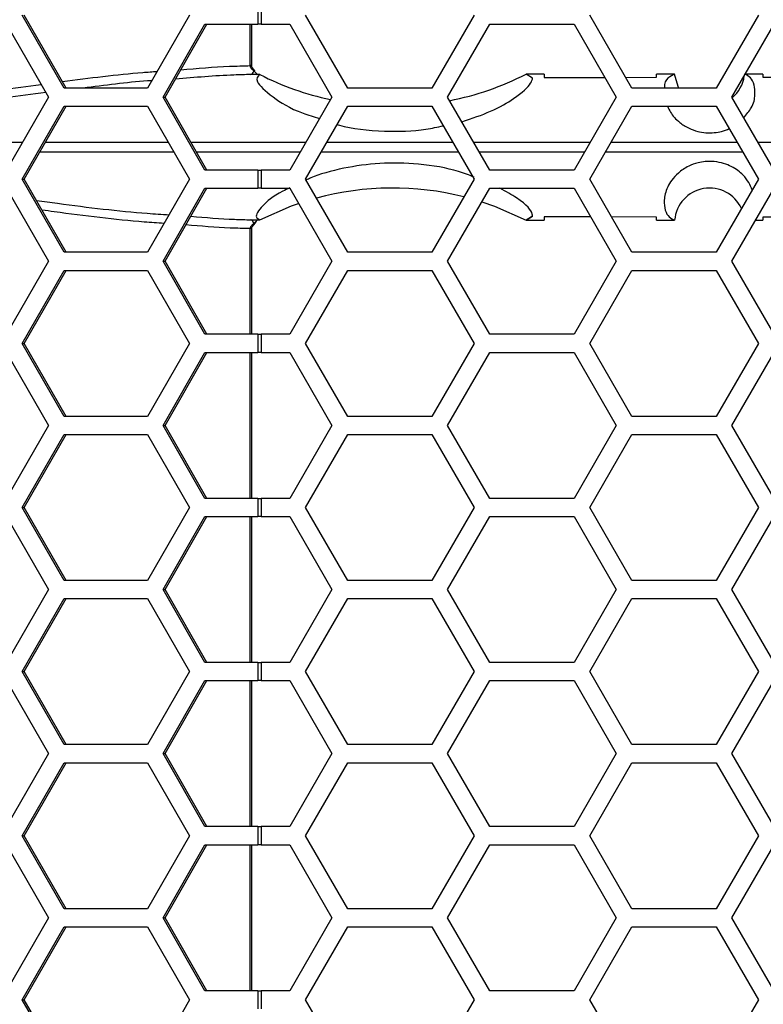
# Model space of a CAD drawing. Units: inches. Extents: x 0.3 to 33.8, y 0.2 to 21.7.
# Drawn here: x 8.8 to 9, y 4.2 to 4.6 of the extents above; entities that cross this region are included whole.
import ezdxf

# ---------------------------------------------------------------- set-up
doc = ezdxf.new("R2010")
doc.units = ezdxf.units.IN
doc.header["$MEASUREMENT"] = 0

msp = doc.modelspace()

# ---------------------------------------------------------------- linework, layer by layer
at = {"color": 7, "linetype": 'Continuous', "lineweight": 25}
for p, q in [((8.866422495528392, 4.571961454573965), (8.866422495528392, 4.565761454573967)), ((8.867492810304595, 4.571961454573965), (8.867492810304595, 4.565761454573967)), ((8.780333879076508, 4.565761454573967), (8.79464415301653, 4.540761454573965)), ((8.800025816968525, 4.543861454573966), (8.785715543028502, 4.568861454573965)), ((8.800704553168067, 4.543861454573966), (8.786394279228046, 4.568861454573965)), ((8.842956638788587, 4.568861454573965), (8.828646364848566, 4.543861454573966)), ((8.833969786754254, 4.540761454573967), (8.848280060694274, 4.565761454573967)), ((8.834648522953797, 4.540761454573967), (8.848958796893818, 4.565761454573967)), ((8.848280060694274, 4.565761454573967), (8.866422495528392, 4.565761454573967)), ((8.863825665171085, 4.551572193699228), (8.863825665171086, 4.565761454573967)), ((8.864302498393952, 4.551572193699229), (8.864302498393952, 4.565761454573967)), ((8.867492810304595, 4.565761454573967), (8.866422495528392, 4.565761454573967)), ((8.867492810304595, 4.565761454573967), (8.87732830028911, 4.565761454573967)), ((8.87732830028911, 4.565761454573967), (8.891762057018852, 4.540761454573965)), ((8.897190159136944, 4.543861454573966), (8.882756402407203, 4.568861454573965)), ((8.940491429326165, 4.568861454573965), (8.926057672596425, 4.543861454573966)), ((8.931427030099888, 4.540761454573967), (8.945860786829629, 4.565761454573965)), ((8.945860786829629, 4.565761454573965), (8.97472830028911, 4.565761454573967)), ((8.97472830028911, 4.565761454573967), (8.989162057018852, 4.540761454573965)), ((8.994590159136944, 4.543861454573965), (8.980156402407204, 4.568861454573965)), ((9.037891429326166, 4.568861454573965), (9.023457672596425, 4.543861454573965)), ((9.028827030099889, 4.540761454573966), (9.043260786829629, 4.565761454573965)), ((8.864302496215892, 4.551572193699229), (8.863825665171085, 4.551572193699228)), ((8.864392446016824, 4.550403195238971), (8.864687757407562, 4.550646779471567)), ((8.86503648503395, 4.549786570710433), (8.864392446016824, 4.550403195238971)), ((8.864007095793573, 4.548506790253775), (8.863979570718074, 4.54854024783987)), ((8.86709874324268, 4.548516387025354), (8.864007095793573, 4.548506790253775)), ((8.964463393590806, 4.548652965478889), (8.958291950489247, 4.548650513498465)), ((8.958334895067015, 4.548648289543327), (8.958291950489247, 4.548650513498465)), ((8.960548287581956, 4.547303251936702), (8.958334895067015, 4.548648289543327)), ((8.960548287581956, 4.547303251936702), (8.958334895067015, 4.548648289543327)), ((8.964463393590806, 4.548652965478889), (8.964463393590806, 4.54747048905416)), ((8.964463393590806, 4.54747048905416), (8.985248756594377, 4.547539489734437)), ((8.992452837090308, 4.547563404950876), (9.002963393590806, 4.547598296597872)), ((9.009196897044294, 4.548660809048021), (9.002963393590806, 4.548660416680677)), ((9.002963393590806, 4.547598296597872), (9.002963393590806, 4.548660416680677)), ((9.039463393590806, 4.548661439991795), (9.033113393590806, 4.548661408744286)), ((9.039463393590806, 4.548661439991795), (9.039463393590806, 4.547656312506303)), ((9.039463393590806, 4.547656312506303), (9.058613393590806, 4.547663988702153)), ((8.828646364848566, 4.543861454573966), (8.800025816968525, 4.543861454573966)), ((8.926057672596425, 4.543861454573966), (8.897190159136944, 4.543861454573966)), ((9.023457672596425, 4.543861454573965), (8.994590159136944, 4.543861454573965)), ((8.79464415301653, 4.540761454573965), (8.780333879076508, 4.515761454573967)), ((8.848280060694275, 4.515761454573965), (8.833969786754254, 4.540761454573967)), ((8.833969786754254, 4.540761454573967), (8.834648522953797, 4.540761454573967)), ((8.848958796893818, 4.515761454573965), (8.834648522953797, 4.540761454573967)), ((8.891762057018852, 4.540761454573965), (8.877328300289111, 4.515761454573965)), ((8.945860786829629, 4.515761454573965), (8.931427030099888, 4.540761454573967)), ((8.989162057018852, 4.540761454573965), (8.974728300289112, 4.515761454573965)), ((9.043260786829629, 4.515761454573965), (9.028827030099889, 4.540761454573966)), ((8.785715543028502, 4.512661454573965), (8.800025816968525, 4.537661454573966)), ((8.786394279228046, 4.512661454573965), (8.800704553168067, 4.537661454573966)), ((8.800025816968525, 4.537661454573966), (8.828646364848566, 4.537661454573966)), ((8.828646364848566, 4.537661454573966), (8.842956638788587, 4.512661454573965)), ((8.882756402407203, 4.512661454573965), (8.897190159136944, 4.537661454573966)), ((8.897190159136944, 4.537661454573966), (8.926057672596425, 4.537661454573966)), ((8.926057672596425, 4.537661454573966), (8.940491429326167, 4.512661454573965)), ((8.980156402407204, 4.512661454573964), (8.994590159136944, 4.537661454573966)), ((8.994590159136944, 4.537661454573966), (9.023457672596425, 4.537661454573966)), ((9.023457672596425, 4.537661454573966), (9.037891429326166, 4.512661454573965)), ((8.746883657225126, 4.525384628445358), (8.785842765854289, 4.525385461075992)), ((8.843449370011394, 4.525386404636971), (8.882885569400377, 4.525386927026012)), ((8.940303211458607, 4.525387457483468), (8.980286036824884, 4.525387736629008)), ((9.037702930330266, 4.525387944412041), (9.058613393590807, 4.525387984933857)), ((8.88089318084525, 4.521936008820113), (8.845424145529787, 4.521936478509297)), ((8.978292705990725, 4.52193518634795), (8.942296236117915, 4.521935437512808)), ((8.866422495528392, 4.515761454573965), (8.848280060694275, 4.515761454573965)), ((8.866422495528392, 4.515761454573965), (8.866422495528392, 4.509561454573967)), ((8.866422495528392, 4.515761454573965), (8.867492810304595, 4.515761454573965)), ((8.867492810304595, 4.515761454573965), (8.867492810304595, 4.509561454573967)), ((8.877328300289111, 4.515761454573965), (8.867492810304595, 4.515761454573965)), ((8.974728300289112, 4.515761454573965), (8.945860786829629, 4.515761454573965)), ((8.800025816968525, 4.487661454573966), (8.785715543028502, 4.512661454573965)), ((8.785715543028502, 4.512661454573965), (8.786394279228046, 4.512661454573965)), ((8.800704553168067, 4.487661454573966), (8.786394279228046, 4.512661454573965)), ((8.842956638788587, 4.512661454573965), (8.828646364848566, 4.487661454573966)), ((8.897190159136944, 4.487661454573966), (8.882756402407203, 4.512661454573965)), ((8.940491429326167, 4.512661454573965), (8.926057672596427, 4.487661454573966)), ((8.994590159136944, 4.487661454573965), (8.980156402407204, 4.512661454573964)), ((9.037891429326166, 4.512661454573965), (9.023457672596425, 4.487661454573966)), ((8.780333879076508, 4.509561454573967), (8.79464415301653, 4.484561454573966)), ((8.833969786754254, 4.484561454573965), (8.848280060694275, 4.509561454573967)), ((8.834648522953797, 4.484561454573965), (8.848958796893818, 4.509561454573967)), ((8.848280060694275, 4.509561454573967), (8.866422495528392, 4.509561454573967)), ((8.867492810304595, 4.509561454573967), (8.866422495528392, 4.509561454573967)), ((8.867492810304595, 4.509561454573967), (8.87732830028911, 4.509561454573967)), ((8.87732830028911, 4.509561454573967), (8.89176205701885, 4.484561454573965)), ((8.93142703009989, 4.484561454573965), (8.94586078682963, 4.509561454573967)), ((8.94586078682963, 4.509561454573967), (8.97472830028911, 4.509561454573967)), ((8.97472830028911, 4.509561454573967), (8.989162057018852, 4.484561454573965)), ((9.028827030099889, 4.484561454573965), (9.043260786829629, 4.509561454573965)), ((8.863979570718074, 4.498782661308071), (8.864007095793573, 4.498816118894164)), ((8.864007095793573, 4.498816118894164), (8.867099416519483, 4.498806520082677)), ((8.958291277523825, 4.498672395942797), (8.958335576390345, 4.498674693762763)), ((8.958291277523825, 4.498672395942797), (8.964463393590806, 4.498669943669049)), ((8.958335576390345, 4.498674693762763), (8.960547611567867, 4.5000189064709)), ((8.960547611567867, 4.5000189064709), (8.958335576390345, 4.498674693762763)), ((8.980364289873604, 4.499799634262695), (8.964463393590806, 4.49985242009378)), ((8.964463393590806, 4.49985242009378), (8.964463393590806, 4.498669943669049)), ((9.002963393590806, 4.499724612550067), (8.987596038311654, 4.49977562719764)), ((9.002963393590806, 4.498662492467263), (9.002963393590806, 4.499724612550067)), ((9.002963393590806, 4.498662492467263), (9.009196905283371, 4.498662100099488)), ((9.036967679294841, 4.498661472586219), (9.039463393590806, 4.498661454573969)), ((9.058613393590806, 4.499658920445786), (9.039463393590806, 4.499666596641635)), ((9.039463393590806, 4.499666596641635), (9.039463393590806, 4.498661454573969)), ((8.863825665171102, 4.459561454573966), (8.863825665171104, 4.49575071544871)), ((8.86430249814665, 4.49575071544871), (8.863825665171104, 4.49575071544871)), ((8.864302498393952, 4.459561454573966), (8.864302498393952, 4.49575071544871)), ((8.864392446016822, 4.496919713908964), (8.86503648503395, 4.497536338437505)), ((8.864687761346028, 4.496676126427791), (8.864392446016822, 4.496919713908964)), ((8.865363028650881, 4.497463542075566), (8.865368638543263, 4.497468695964641)), ((8.828646364848566, 4.487661454573966), (8.800025816968525, 4.487661454573966)), ((8.926057672596427, 4.487661454573966), (8.897190159136944, 4.487661454573966)), ((9.023457672596425, 4.487661454573966), (8.994590159136944, 4.487661454573965)), ((8.79464415301653, 4.484561454573966), (8.780333879076508, 4.459561454573966)), ((8.785715543028502, 4.456461454573966), (8.800025816968525, 4.481461454573965)), ((8.786394279228046, 4.456461454573966), (8.800704553168067, 4.481461454573965)), ((8.800025816968525, 4.481461454573965), (8.828646364848566, 4.481461454573965)), ((8.828646364848566, 4.481461454573965), (8.842956638788587, 4.456461454573966)), ((8.848280060694275, 4.459561454573966), (8.833969786754254, 4.484561454573965)), ((8.833969786754254, 4.484561454573965), (8.834648522953797, 4.484561454573965)), ((8.848958796893818, 4.459561454573966), (8.834648522953797, 4.484561454573965)), ((8.89176205701885, 4.484561454573965), (8.877328300289111, 4.459561454573966)), ((8.882756402407203, 4.456461454573966), (8.897190159136944, 4.481461454573965)), ((8.897190159136944, 4.481461454573965), (8.926057672596425, 4.481461454573965)), ((8.926057672596425, 4.481461454573965), (8.940491429326165, 4.456461454573966)), ((8.94586078682963, 4.459561454573966), (8.93142703009989, 4.484561454573965)), ((8.989162057018852, 4.484561454573965), (8.974728300289112, 4.459561454573966)), ((8.980156402407204, 4.456461454573966), (8.994590159136944, 4.481461454573965)), ((8.994590159136944, 4.481461454573965), (9.023457672596425, 4.481461454573965)), ((9.023457672596425, 4.481461454573965), (9.037891429326166, 4.456461454573966)), ((9.043260786829629, 4.459561454573966), (9.028827030099889, 4.484561454573965)), ((8.866422495528392, 4.459561454573966), (8.848280060694275, 4.459561454573966)), ((8.866422495528392, 4.459561454573966), (8.866422495528392, 4.453361454573966)), ((8.866422495528392, 4.459561454573966), (8.867492810304595, 4.459561454573966)), ((8.867492810304595, 4.459561454573966), (8.867492810304595, 4.453361454573966)), ((8.877328300289111, 4.459561454573966), (8.867492810304595, 4.459561454573966)), ((8.974728300289112, 4.459561454573966), (8.94586078682963, 4.459561454573966)), ((8.800025816968525, 4.431461454573965), (8.785715543028502, 4.456461454573966)), ((8.785715543028502, 4.456461454573966), (8.786394279228046, 4.456461454573966)), ((8.800704553168067, 4.431461454573965), (8.786394279228046, 4.456461454573966)), ((8.842956638788587, 4.456461454573966), (8.828646364848566, 4.431461454573965)), ((8.897190159136944, 4.431461454573965), (8.882756402407203, 4.456461454573966)), ((8.940491429326165, 4.456461454573966), (8.926057672596425, 4.431461454573966)), ((8.994590159136944, 4.431461454573965), (8.980156402407204, 4.456461454573966)), ((9.037891429326166, 4.456461454573966), (9.023457672596425, 4.431461454573965)), ((8.780333879076508, 4.453361454573966), (8.79464415301653, 4.428361454573966)), ((8.833969786754254, 4.428361454573966), (8.848280060694274, 4.453361454573965)), ((8.834648522953797, 4.428361454573966), (8.848958796893818, 4.453361454573966)), ((8.848280060694274, 4.453361454573965), (8.866422495528392, 4.453361454573966)), ((8.863825665171099, 4.403361454573966), (8.863825665171102, 4.453361454573966)), ((8.864302498393952, 4.403361454573966), (8.864302498393952, 4.453361454573966)), ((8.867492810304595, 4.453361454573966), (8.866422495528392, 4.453361454573966)), ((8.867492810304595, 4.453361454573966), (8.87732830028911, 4.453361454573966)), ((8.87732830028911, 4.453361454573966), (8.891762057018852, 4.428361454573965)), ((8.931427030099888, 4.428361454573966), (8.945860786829629, 4.453361454573966)), ((8.945860786829629, 4.453361454573966), (8.97472830028911, 4.453361454573966)), ((8.97472830028911, 4.453361454573966), (8.989162057018852, 4.428361454573965)), ((9.028827030099889, 4.428361454573966), (9.043260786829629, 4.453361454573965)), ((8.828646364848566, 4.431461454573965), (8.800025816968525, 4.431461454573965)), ((8.926057672596425, 4.431461454573966), (8.897190159136944, 4.431461454573965)), ((9.023457672596425, 4.431461454573965), (8.994590159136944, 4.431461454573965)), ((8.79464415301653, 4.428361454573966), (8.780333879076508, 4.403361454573966)), ((8.848280060694275, 4.403361454573966), (8.833969786754254, 4.428361454573966)), ((8.833969786754254, 4.428361454573966), (8.834648522953797, 4.428361454573966)), ((8.848958796893818, 4.403361454573966), (8.834648522953797, 4.428361454573966)), ((8.891762057018852, 4.428361454573965), (8.877328300289111, 4.403361454573966)), ((8.945860786829629, 4.403361454573966), (8.931427030099888, 4.428361454573966)), ((8.989162057018852, 4.428361454573965), (8.974728300289112, 4.403361454573966)), ((9.043260786829629, 4.403361454573966), (9.028827030099889, 4.428361454573966)), ((8.785715543028502, 4.400261454573966), (8.800025816968525, 4.425261454573965)), ((8.786394279228046, 4.400261454573966), (8.800704553168067, 4.425261454573965)), ((8.800025816968525, 4.425261454573965), (8.828646364848566, 4.425261454573965)), ((8.828646364848566, 4.425261454573965), (8.842956638788587, 4.400261454573966)), ((8.882756402407203, 4.400261454573966), (8.897190159136944, 4.425261454573965)), ((8.897190159136944, 4.425261454573965), (8.926057672596425, 4.425261454573965)), ((8.926057672596425, 4.425261454573965), (8.940491429326167, 4.400261454573966)), ((8.980156402407204, 4.400261454573965), (8.994590159136944, 4.425261454573965)), ((8.994590159136944, 4.425261454573965), (9.023457672596425, 4.425261454573965)), ((9.023457672596425, 4.425261454573965), (9.037891429326166, 4.400261454573966)), ((8.866422495528392, 4.403361454573966), (8.848280060694275, 4.403361454573966)), ((8.866422495528392, 4.403361454573966), (8.866422495528392, 4.397161454573967)), ((8.866422495528392, 4.403361454573966), (8.867492810304595, 4.403361454573966)), ((8.867492810304595, 4.403361454573966), (8.867492810304595, 4.397161454573967)), ((8.877328300289111, 4.403361454573966), (8.867492810304595, 4.403361454573966)), ((8.974728300289112, 4.403361454573966), (8.945860786829629, 4.403361454573966)), ((8.780333879076508, 4.397161454573967), (8.79464415301653, 4.372161454573966)), ((8.800025816968525, 4.375261454573965), (8.785715543028502, 4.400261454573966)), ((8.785715543028502, 4.400261454573966), (8.786394279228046, 4.400261454573966)), ((8.800704553168067, 4.375261454573965), (8.786394279228046, 4.400261454573966)), ((8.842956638788587, 4.400261454573966), (8.828646364848566, 4.375261454573965)), ((8.833969786754254, 4.372161454573966), (8.848280060694275, 4.397161454573967)), ((8.834648522953797, 4.372161454573966), (8.848958796893818, 4.397161454573967)), ((8.848280060694275, 4.397161454573967), (8.866422495528392, 4.397161454573967)), ((8.863825665171095, 4.347161454573966), (8.863825665171099, 4.397161454573967)), ((8.864302498393952, 4.347161454573966), (8.864302498393952, 4.397161454573967)), ((8.867492810304595, 4.397161454573967), (8.866422495528392, 4.397161454573967)), ((8.867492810304595, 4.397161454573967), (8.87732830028911, 4.397161454573967)), ((8.87732830028911, 4.397161454573967), (8.89176205701885, 4.372161454573966)), ((8.897190159136944, 4.375261454573965), (8.882756402407203, 4.400261454573966)), ((8.940491429326167, 4.400261454573966), (8.926057672596425, 4.375261454573964)), ((8.93142703009989, 4.372161454573966), (8.94586078682963, 4.397161454573967)), ((8.94586078682963, 4.397161454573967), (8.97472830028911, 4.397161454573967)), ((8.97472830028911, 4.397161454573967), (8.989162057018852, 4.372161454573966)), ((8.994590159136944, 4.375261454573964), (8.980156402407204, 4.400261454573965)), ((9.037891429326166, 4.400261454573966), (9.023457672596425, 4.375261454573965)), ((9.028827030099889, 4.372161454573966), (9.04326078682963, 4.397161454573967)), ((8.828646364848566, 4.375261454573965), (8.800025816968525, 4.375261454573965)), ((8.926057672596425, 4.375261454573964), (8.897190159136944, 4.375261454573965)), ((9.023457672596425, 4.375261454573965), (8.994590159136944, 4.375261454573964)), ((8.79464415301653, 4.372161454573966), (8.780333879076508, 4.347161454573967)), ((8.848280060694275, 4.347161454573966), (8.833969786754254, 4.372161454573966)), ((8.833969786754254, 4.372161454573966), (8.834648522953797, 4.372161454573966)), ((8.848958796893818, 4.347161454573966), (8.834648522953797, 4.372161454573966)), ((8.89176205701885, 4.372161454573966), (8.877328300289111, 4.347161454573966)), ((8.94586078682963, 4.347161454573966), (8.93142703009989, 4.372161454573966)), ((8.989162057018852, 4.372161454573966), (8.974728300289112, 4.347161454573966)), ((9.043260786829629, 4.347161454573966), (9.028827030099889, 4.372161454573966)), ((8.785715543028502, 4.344061454573965), (8.800025816968525, 4.369061454573966)), ((8.786394279228046, 4.344061454573965), (8.800704553168067, 4.369061454573966)), ((8.800025816968525, 4.369061454573966), (8.828646364848566, 4.369061454573966)), ((8.828646364848566, 4.369061454573966), (8.842956638788587, 4.344061454573965)), ((8.882756402407203, 4.344061454573965), (8.897190159136944, 4.369061454573966)), ((8.897190159136944, 4.369061454573966), (8.926057672596425, 4.369061454573966)), ((8.926057672596425, 4.369061454573966), (8.940491429326165, 4.344061454573965)), ((8.980156402407204, 4.344061454573965), (8.994590159136944, 4.369061454573966)), ((8.994590159136944, 4.369061454573966), (9.023457672596425, 4.369061454573966)), ((9.023457672596425, 4.369061454573966), (9.037891429326166, 4.344061454573965)), ((8.866422495528392, 4.347161454573966), (8.848280060694275, 4.347161454573966)), ((8.866422495528392, 4.347161454573966), (8.866422495528392, 4.340961454573965)), ((8.866422495528392, 4.347161454573966), (8.867492810304595, 4.347161454573966)), ((8.867492810304595, 4.347161454573966), (8.867492810304595, 4.340961454573965)), ((8.877328300289111, 4.347161454573966), (8.867492810304595, 4.347161454573966)), ((8.974728300289112, 4.347161454573966), (8.94586078682963, 4.347161454573966)), ((8.800025816968525, 4.319061454573966), (8.785715543028502, 4.344061454573965)), ((8.785715543028502, 4.344061454573965), (8.786394279228046, 4.344061454573965)), ((8.800704553168067, 4.319061454573966), (8.786394279228046, 4.344061454573965)), ((8.842956638788587, 4.344061454573965), (8.828646364848566, 4.319061454573966)), ((8.897190159136944, 4.319061454573966), (8.882756402407203, 4.344061454573965)), ((8.940491429326165, 4.344061454573965), (8.926057672596425, 4.319061454573966)), ((8.994590159136944, 4.319061454573966), (8.980156402407204, 4.344061454573965)), ((9.037891429326166, 4.344061454573965), (9.023457672596425, 4.319061454573966)), ((8.780333879076508, 4.340961454573965), (8.79464415301653, 4.315961454573966)), ((8.833969786754254, 4.315961454573967), (8.848280060694274, 4.340961454573965)), ((8.834648522953797, 4.315961454573967), (8.848958796893818, 4.340961454573965)), ((8.848280060694274, 4.340961454573965), (8.866422495528392, 4.340961454573965)), ((8.863825665171092, 4.290961454573965), (8.863825665171095, 4.340961454573965)), ((8.864302498393952, 4.290961454573965), (8.864302498393952, 4.340961454573965)), ((8.867492810304595, 4.340961454573965), (8.866422495528392, 4.340961454573965)), ((8.867492810304595, 4.340961454573965), (8.87732830028911, 4.340961454573965)), ((8.87732830028911, 4.340961454573965), (8.891762057018852, 4.315961454573964)), ((8.931427030099888, 4.315961454573967), (8.945860786829629, 4.340961454573965)), ((8.945860786829629, 4.340961454573965), (8.97472830028911, 4.340961454573965)), ((8.97472830028911, 4.340961454573965), (8.989162057018852, 4.315961454573964)), ((9.028827030099889, 4.315961454573967), (9.043260786829629, 4.340961454573965)), ((8.828646364848566, 4.319061454573966), (8.800025816968525, 4.319061454573966)), ((8.926057672596425, 4.319061454573966), (8.897190159136944, 4.319061454573966)), ((9.023457672596425, 4.319061454573966), (8.994590159136944, 4.319061454573966)), ((8.79464415301653, 4.315961454573966), (8.780333879076508, 4.290961454573965)), ((8.785715543028502, 4.287861454573965), (8.800025816968525, 4.312861454573966)), ((8.786394279228046, 4.287861454573965), (8.80070455316807, 4.312861454573966)), ((8.800025816968525, 4.312861454573966), (8.828646364848566, 4.312861454573966)), ((8.828646364848566, 4.312861454573966), (8.842956638788587, 4.287861454573965)), ((8.848280060694275, 4.290961454573965), (8.833969786754254, 4.315961454573967)), ((8.833969786754254, 4.315961454573967), (8.834648522953797, 4.315961454573967)), ((8.848958796893818, 4.290961454573965), (8.834648522953797, 4.315961454573967)), ((8.891762057018852, 4.315961454573964), (8.877328300289111, 4.290961454573965)), ((8.882756402407203, 4.287861454573965), (8.897190159136946, 4.312861454573966)), ((8.897190159136946, 4.312861454573966), (8.926057672596425, 4.312861454573966)), ((8.926057672596425, 4.312861454573966), (8.940491429326167, 4.287861454573965)), ((8.945860786829629, 4.290961454573965), (8.931427030099888, 4.315961454573967)), ((8.989162057018852, 4.315961454573964), (8.974728300289112, 4.290961454573965)), ((8.980156402407204, 4.287861454573965), (8.994590159136944, 4.312861454573965)), ((8.994590159136944, 4.312861454573965), (9.023457672596425, 4.312861454573965)), ((9.023457672596425, 4.312861454573965), (9.037891429326166, 4.287861454573965)), ((9.043260786829629, 4.290961454573965), (9.028827030099889, 4.315961454573967)), ((8.866422495528392, 4.290961454573965), (8.848280060694275, 4.290961454573965)), ((8.866422495528392, 4.290961454573965), (8.866422495528392, 4.284761454573967)), ((8.866422495528392, 4.290961454573965), (8.867492810304595, 4.290961454573965)), ((8.867492810304595, 4.290961454573965), (8.867492810304595, 4.284761454573967)), ((8.877328300289111, 4.290961454573965), (8.867492810304595, 4.290961454573965)), ((8.974728300289112, 4.290961454573965), (8.945860786829629, 4.290961454573965)), ((8.800025816968525, 4.262861454573965), (8.785715543028502, 4.287861454573965)), ((8.785715543028502, 4.287861454573965), (8.786394279228046, 4.287861454573965)), ((8.800704553168067, 4.262861454573965), (8.786394279228046, 4.287861454573965)), ((8.842956638788587, 4.287861454573965), (8.828646364848566, 4.262861454573965)), ((8.897190159136944, 4.262861454573965), (8.882756402407203, 4.287861454573965)), ((8.940491429326167, 4.287861454573965), (8.926057672596425, 4.262861454573965)), ((8.994590159136944, 4.262861454573965), (8.980156402407204, 4.287861454573965)), ((9.037891429326166, 4.287861454573965), (9.023457672596425, 4.262861454573965)), ((8.780333879076508, 4.284761454573967), (8.79464415301653, 4.259761454573966)), ((8.833969786754254, 4.259761454573966), (8.848280060694275, 4.284761454573967)), ((8.834648522953797, 4.259761454573966), (8.848958796893818, 4.284761454573967)), ((8.848280060694275, 4.284761454573967), (8.866422495528392, 4.284761454573967)), ((8.86382566517109, 4.234761454573965), (8.863825665171092, 4.284761454573967)), ((8.864302498393952, 4.234761454573965), (8.864302498393952, 4.284761454573967)), ((8.867492810304595, 4.284761454573967), (8.866422495528392, 4.284761454573967)), ((8.867492810304595, 4.284761454573967), (8.87732830028911, 4.284761454573967)), ((8.87732830028911, 4.284761454573967), (8.89176205701885, 4.259761454573966)), ((8.93142703009989, 4.259761454573966), (8.94586078682963, 4.284761454573967)), ((8.94586078682963, 4.284761454573967), (8.97472830028911, 4.284761454573967)), ((8.97472830028911, 4.284761454573967), (8.989162057018852, 4.259761454573966)), ((9.028827030099889, 4.259761454573966), (9.043260786829629, 4.284761454573967)), ((8.828646364848566, 4.262861454573965), (8.800025816968525, 4.262861454573965)), ((8.926057672596425, 4.262861454573965), (8.897190159136944, 4.262861454573965)), ((9.023457672596425, 4.262861454573965), (8.994590159136944, 4.262861454573965)), ((8.79464415301653, 4.259761454573966), (8.780333879076508, 4.234761454573967)), ((8.848280060694275, 4.234761454573965), (8.833969786754254, 4.259761454573966)), ((8.833969786754254, 4.259761454573966), (8.834648522953797, 4.259761454573966)), ((8.848958796893818, 4.234761454573965), (8.834648522953797, 4.259761454573966)), ((8.89176205701885, 4.259761454573966), (8.877328300289111, 4.234761454573965)), ((8.94586078682963, 4.234761454573965), (8.93142703009989, 4.259761454573966)), ((8.989162057018852, 4.259761454573966), (8.974728300289112, 4.234761454573965)), ((9.043260786829629, 4.234761454573965), (9.028827030099889, 4.259761454573966)), ((8.785715543028502, 4.231661454573966), (8.800025816968525, 4.256661454573965)), ((8.786394279228046, 4.231661454573966), (8.800704553168067, 4.256661454573965)), ((8.800025816968525, 4.256661454573965), (8.828646364848566, 4.256661454573965)), ((8.828646364848566, 4.256661454573965), (8.842956638788587, 4.231661454573966)), ((8.882756402407203, 4.231661454573966), (8.897190159136944, 4.256661454573965)), ((8.897190159136944, 4.256661454573965), (8.926057672596425, 4.256661454573965)), ((8.926057672596425, 4.256661454573965), (8.940491429326165, 4.231661454573966)), ((8.980156402407204, 4.231661454573966), (8.994590159136944, 4.256661454573965)), ((8.994590159136944, 4.256661454573965), (9.023457672596425, 4.256661454573965)), ((9.023457672596425, 4.256661454573965), (9.037891429326166, 4.231661454573966)), ((8.866422495528392, 4.234761454573965), (8.848280060694275, 4.234761454573965)), ((8.866422495528392, 4.234761454573965), (8.866422495528392, 4.228561454573967)), ((8.866422495528392, 4.234761454573965), (8.867492810304595, 4.234761454573965)), ((8.867492810304595, 4.234761454573965), (8.867492810304595, 4.228561454573967)), ((8.877328300289111, 4.234761454573965), (8.867492810304595, 4.234761454573965)), ((8.974728300289112, 4.234761454573965), (8.94586078682963, 4.234761454573965)), ((8.800025816968525, 4.206661454573966), (8.785715543028502, 4.231661454573966)), ((8.785715543028502, 4.231661454573966), (8.786394279228046, 4.231661454573966)), ((8.800704553168067, 4.206661454573966), (8.786394279228046, 4.231661454573966)), ((8.842956638788587, 4.231661454573966), (8.828646364848566, 4.206661454573966)), ((8.897190159136944, 4.206661454573966), (8.882756402407203, 4.231661454573966)), ((8.940491429326165, 4.231661454573966), (8.926057672596425, 4.206661454573966)), ((8.994590159136944, 4.206661454573965), (8.980156402407204, 4.231661454573966)), ((9.037891429326166, 4.231661454573966), (9.023457672596425, 4.206661454573966))]:
    msp.add_line(p, q, dxfattribs=at)
at = {"color": 7, "linetype": 'Continuous', "lineweight": 25, "flags": 128}
for points in [[(9.01064978704195, 4.543861454573966), (9.010377609864328, 4.544384417783879), (9.009196897040894, 4.548660813530833)], [(8.867099416519483, 4.498806520082677), (8.877943019040785, 4.503518967329632), (8.880331332318365, 4.504360050522539)], [(8.943166766594299, 4.504895274649756), (8.94746158393379, 4.503416720071825), (8.958291277523825, 4.498672395942797)]]:
    msp.add_lwpolyline(points, dxfattribs=at)
at = {"color": 7, "linetype": 'Continuous', "lineweight": 25}
for centre, radius, start, end in [((8.865247563929408, 4.549596266490785), 0.0002842006265362388, 64.47914878550539, 137.962855239414), ((8.912563393590807, 4.638299090203503), 0.1006378071166759, 243.1430116878193, 257.793917014087), ((8.912563393590807, 4.638299090203503), 0.1006378071166747, 281.1998096449236, 297.0255288322687), ((9.021155118508467, 4.549661283086829), 0.01200000000000117, 310.5355951417328, 352.4071133838993), ((8.912563393590807, 4.409023475970153), 0.1006378071166764, 75.93667373718836, 105.0245200730155), ((9.021155118508467, 4.497661283086829), 0.01199999999999985, 24.35001857935783, 175.215910036433), ((8.865269369676847, 4.497812203481434), 0.0003610218544063177, 229.8290187955506, 285.0360909450309)]:
    msp.add_arc(centre, radius, start, end, dxfattribs=at)
for points, knots in [([(8.799420332341816, 4.546104983998412), (8.808748257980321, 4.547336274869531), (8.819811801860915, 4.548796668220668), (8.83029081552223, 4.549496445649677), (8.83193473427611, 4.549606224802205)], [0, 0, 0, 0, 0.8431227587814513, 1, 1, 1, 1]), ([(8.840037757438399, 4.550176428925943), (8.845641286552787, 4.550643738605586), (8.853715013213616, 4.551317051894834), (8.861456973290595, 4.551512419876236), (8.863825665171085, 4.551572193699228)], [0, 0, 0, 0, 0.6940449373368108, 1, 1, 1, 1]), ([(8.864392446016824, 4.550403195238971), (8.864349041666744, 4.55044729917348), (8.864169410335125, 4.550629825774394), (8.863936964323612, 4.550970535278762), (8.863830777583976, 4.551346588488539), (8.86382653049227, 4.551534008018121), (8.863825665171085, 4.551572193699228)], [0, 0, 0, 0, 0.1397571736075644, 0.578392883459244, 0.9140999076195254, 1, 1, 1, 1]), ([(8.863979570718074, 4.54854024783987), (8.864177686306006, 4.548618781975119), (8.86453561699373, 4.548760667716334), (8.864884496542222, 4.549366717943617), (8.865023455782746, 4.54975057872771), (8.86503648503395, 4.549786570710433)], [0, 0, 0, 0, 0.5290618495301016, 0.955843372185658, 1, 1, 1, 1]), ([(8.864710735442152, 4.550664918787897), (8.86462398070439, 4.550760641836334), (8.864429582593646, 4.550975135940641), (8.864295996919578, 4.551358374046883), (8.864307695562463, 4.551618249072447), (8.864312196341999, 4.55171822991712)], [0, 0, 0, 0, 0.3314958647051161, 0.7428086520860174, 1, 1, 1, 1]), ([(8.865370180303898, 4.549853056455428), (8.865367410005009, 4.549856109035435), (8.865111605971501, 4.550137978360358), (8.86485208667411, 4.550450366871657), (8.864595377911066, 4.550759372287176)], [0, 0, 0, 0, 0.01082977016808708, 1, 1, 1, 1]), ([(8.86503648503395, 4.549786570710433), (8.865351181033661, 4.54949060964021), (8.865728797833164, 4.54913547366067), (8.866063932370242, 4.548677019392952), (8.866111783619694, 4.548556336824926), (8.866128816161442, 4.54851338014351)], [0, 0, 0, 0, 0.7631007229688033, 0.9156762493713514, 0.9999999999999999, 0.9999999999999999, 0.9999999999999999, 0.9999999999999999]), ([(8.83011605767288, 4.54642900294948), (8.829603613076863, 4.546394678658983), (8.82199692656166, 4.545885171641663), (8.81397718239322, 4.544838041768325), (8.806497709544278, 4.543861454573966)], [0, 0, 0, 0, 0.0673676501580828, 1, 1, 1, 1]), ([(8.863979570718074, 4.54854024783987), (8.862064940930681, 4.548486328840504), (8.853671828345092, 4.548249965531441), (8.844945596171453, 4.547535104087724), (8.838209984745596, 4.546983316235606)], [0, 0, 0, 0, 0.2281191593545797, 1, 1, 1, 1]), ([(8.86709874324268, 4.548516387025353), (8.866381060256204, 4.547891344008785), (8.864944903605485, 4.546640569360166), (8.870507834704679, 4.541379678651017), (8.878413292208785, 4.536219080911802), (8.885581348432938, 4.534040993126304), (8.887538624374784, 4.533446254652095)], [0, 0, 0, 0, 0.3139706512206804, 0.628287206716377, 0.8985018413890579, 1, 1, 1, 1]), ([(8.93629095799831, 4.532336884329546), (8.939752553043245, 4.533509419617084), (8.94712904402618, 4.536008035389124), (8.955693256334584, 4.541125644847001), (8.960047561399314, 4.545176149441122), (8.96042051158428, 4.546760454989085), (8.960548287581956, 4.547303251936702)], [0, 0, 0, 0, 0.2156930781408454, 0.459631477782541, 0.8148650146266202, 1, 1, 1, 1]), ([(9.009196896722065, 4.548660809031255), (9.008456025394928, 4.548330349048561), (9.007098721309857, 4.547724933954154), (9.005532379194394, 4.545656470490218), (9.005720972445591, 4.543903984853635), (9.005725549329732, 4.543861454573965)], [0, 0, 0, 0, 0.5397434383594032, 0.988830242097753, 1, 1, 1, 1]), ([(9.032857978302179, 4.533779647484921), (9.033829839401665, 4.534922021055114), (9.036286329835272, 4.537809501321861), (9.0368494143753, 4.541693950490816), (9.036470582853623, 4.546931508067856), (9.034600185145901, 4.547938036159096), (9.033267817896133, 4.548655030763614)], [0, 0, 0, 0, 0.1257172330660994, 0.317764730505014, 0.5140135566038293, 1, 1, 1, 1]), ([(8.739822033088917, 4.537721261842117), (8.747981398203303, 4.538930350959153), (8.765720986561522, 4.541559077940222), (8.782864926273376, 4.543900563788475), (8.792123470857488, 4.545165077749881)], [0, 0, 0, 0, 0.4599523365266469, 1, 1, 1, 1]), ([(8.793736626319252, 4.542346900633701), (8.78453691899478, 4.541122114476046), (8.76734781213189, 4.538833674267501), (8.749592653286534, 4.53626364249769), (8.741340155991871, 4.535069106283605)], [0, 0, 0, 0, 0.5352056623914198, 0.9999999999999999, 0.9999999999999999, 0.9999999999999999, 0.9999999999999999]), ([(9.00679708458515, 4.537661454573966), (9.007081853240978, 4.536987228196939), (9.007819956754139, 4.535239673305043), (9.010153806760282, 4.532534066163111), (9.01359229383865, 4.530249234090929), (9.016766273720863, 4.529048525913258), (9.019828576998231, 4.528513940896986), (9.022723292412303, 4.528542118062632), (9.025573116306328, 4.529037856139722), (9.027055228547129, 4.529660553210255), (9.027877530323321, 4.530006036428754)], [0, 0, 0, 0, 0.1609802604745058, 0.4172513139155572, 0.5686070253607629, 0.6738071086120534, 0.7544855624814909, 0.8355785936768766, 0.9087761299434902, 1, 1, 1, 1]), ([(8.893620392201889, 4.531478436871268), (8.893862105380835, 4.53139884824505), (8.898255404666557, 4.529952271536935), (8.909075967758215, 4.528896777547152), (8.92170671486315, 4.529108503717598), (8.92796683314896, 4.530546705451807), (8.929907909313227, 4.530992648959296)], [0, 0, 0, 0, 0.02511071459835578, 0.4564040942646924, 0.8314471057185853, 1, 1, 1, 1]), ([(8.793677735823625, 4.525385628524279), (8.798466129537816, 4.525385737577265), (8.81241143139114, 4.525386055173704), (8.826452805081598, 4.525386203940386), (8.835672796902722, 4.525386301625103)], [0, 0, 0, 0, 0.3433696713455343, 1, 1, 1, 1]), ([(8.89010351255458, 4.525387022638024), (8.894591060753333, 4.525387086497945), (8.908911733533538, 4.525387290287854), (8.923278987774463, 4.525387359783056), (8.93314409697797, 4.525387407501136)], [0, 0, 0, 0, 0.3133615485549077, 1, 1, 1, 1]), ([(8.987503953871803, 4.525387787021877), (8.991476151327591, 4.525387817532181), (9.005813171614607, 4.52538792765431), (9.020166896052128, 4.525387929328332), (9.030543795002178, 4.525387930538548)], [0, 0, 0, 0, 0.2770587874095504, 1, 1, 1, 1]), ([(8.837647454508687, 4.521936581490044), (8.827768555850048, 4.521936686641221), (8.812406471148316, 4.521936850155532), (8.797149541069746, 4.521937198480868), (8.791703887846793, 4.521937322808565)], [0, 0, 0, 0, 0.6430701854888227, 1, 1, 1, 1]), ([(8.935137063939575, 4.52193548746583), (8.92464991145022, 4.521935538757516), (8.908951973412314, 4.521935615534666), (8.89330491135218, 4.521935839047033), (8.888111013614568, 4.521935913239899)], [0, 0, 0, 0, 0.6680592358072641, 1, 1, 1, 1]), ([(9.03253735995844, 4.521934974746115), (9.02149583785454, 4.521934976576025), (9.00581236499676, 4.521934979175245), (8.990147120454237, 4.521935100172894), (8.985510564866498, 4.521935135985442)], [0, 0, 0, 0, 0.7040227763344148, 1, 1, 1, 1]), ([(9.035792753931744, 4.509026442162233), (9.03508113955938, 4.51068823662746), (9.033973454026746, 4.513274954601179), (9.029761940490426, 4.516600970040766), (9.026096132013222, 4.518132716187815), (9.022955910771255, 4.518793985036106), (9.019795912622284, 4.518801203488375), (9.016725458669384, 4.518261809696554), (9.01329392008332, 4.51696024815087), (9.009177241541414, 4.51402442134447), (9.006380364462744, 4.509730949739459), (9.005399688599653, 4.505359709280111), (9.006063977365518, 4.500213735744239), (9.007904489218957, 4.499302197118374), (9.009196926115411, 4.4986621000984)], [0, 0, 0, 0, 0.1161706974259215, 0.180829120170367, 0.2095577724835345, 0.2385423029700682, 0.264393338230602, 0.2865145016935568, 0.319808233962893, 0.3743480893030803, 0.4806504480932919, 0.5978350419235794, 0.7175933263849359, 1, 1, 1, 1]), ([(8.940501836651814, 4.513394976852022), (8.938775714645498, 4.514069427642821), (8.933481177458505, 4.51613817178699), (8.921940553254792, 4.518136750810551), (8.908097375258983, 4.518424307490271), (8.895355298196993, 4.51657721831978), (8.886703863233649, 4.514201677212826), (8.883447988414082, 4.512607650666689), (8.88293302626897, 4.512355533071555)], [0, 0, 0, 0, 0.1088145994266947, 0.3337672198393929, 0.5380690204108256, 0.7408977283877098, 0.9590193514839882, 1, 1, 1, 1]), ([(8.877324181252957, 4.509701897793072), (8.87650429745061, 4.50932489246956), (8.87179944653985, 4.507161471464529), (8.867312927868278, 4.503027250867373), (8.865126263643427, 4.49976427801531), (8.8665949236442, 4.499051398246515), (8.867099416519483, 4.498806520082677)], [0, 0, 0, 0, 0.06972714784736499, 0.4001247909953127, 0.7939395306993465, 1, 1, 1, 1]), ([(8.960547611567867, 4.5000189064709), (8.960517949068887, 4.50024740424968), (8.960342595707827, 4.501598195817513), (8.958090316343673, 4.504810316114153), (8.95138992956997, 4.508440974812714), (8.949322082273977, 4.509561454573967)], [0, 0, 0, 0, 0.1233952641724312, 0.7294656571543697, 1, 1, 1, 1]), ([(8.79054491494627, 4.50541030806269), (8.792972487136856, 4.505079767900438), (8.805947288139027, 4.503313108665719), (8.821181444340112, 4.501445342058306), (8.833513173700135, 4.50065308461454), (8.835991766494399, 4.500493846316812)], [0, 0, 0, 0, 0.1553348430562546, 0.8302281123397838, 0.9999999999999999, 0.9999999999999999, 0.9999999999999999, 0.9999999999999999]), ([(8.834302211808026, 4.497542200014562), (8.832031356325428, 4.49769180519568), (8.819889539656819, 4.498491714611191), (8.805836555566117, 4.500253166591477), (8.793846095584405, 4.501919439636431), (8.792430523184152, 4.502116156871411)], [0, 0, 0, 0, 0.1686718002477142, 0.9018548698785626, 1, 1, 1, 1]), ([(8.843475749697175, 4.499982589732481), (8.848506376103362, 4.499575355681862), (8.855454081607038, 4.499012932232709), (8.862135866927632, 4.498832459198965), (8.863979570718074, 4.498782661308071)], [0, 0, 0, 0, 0.7240701845417568, 1, 1, 1, 1]), ([(8.86503648503395, 4.497536338437505), (8.86502195721201, 4.497576397173209), (8.86491141086068, 4.497881215547859), (8.864652685927608, 4.498356625423947), (8.864302729150948, 4.498699904444845), (8.864068559766732, 4.498759872317349), (8.863979570718074, 4.498782661308069)], [0, 0, 0, 0, 0.04908101184198234, 0.3734714536795967, 0.7619066237868942, 0.9999999999999999, 0.9999999999999999, 0.9999999999999999, 0.9999999999999999]), ([(8.86503648503395, 4.497536338437505), (8.865351181033661, 4.497832299507728), (8.865728797833166, 4.498187435487274), (8.866063932370245, 4.498645889754991), (8.866111783619697, 4.498766572323015), (8.866128816161444, 4.498809529004427)], [0, 0, 0, 0, 0.763100722972377, 0.9156762493788114, 0.9999999999999999, 0.9999999999999999, 0.9999999999999999, 0.9999999999999999]), ([(8.86536013244521, 4.497477522127596), (8.86539376595423, 4.497509249780481), (8.865648118305074, 4.497749189154423), (8.86594392622631, 4.498212074149194), (8.866126007406665, 4.498640606422206), (8.866197690858389, 4.49880931508526)], [0, 0, 0, 0, 0.08457653524942511, 0.6396073794358483, 1, 1, 1, 1]), ([(8.863825665171104, 4.49575071544871), (8.861526527094833, 4.495807622650134), (8.854348438891511, 4.495985291366697), (8.846866082080474, 4.496601704346637), (8.84178032042921, 4.497020680556123)], [0, 0, 0, 0, 0.3202995019214955, 1, 1, 1, 1]), ([(8.863825665171104, 4.49575071544871), (8.863826626276346, 4.495790861840751), (8.863831517521074, 4.495995174355135), (8.863912010960075, 4.496254959761784), (8.864105981447773, 4.496609697318937), (8.864269662292159, 4.496786835376176), (8.864392446016822, 4.496919713908963)], [0, 0, 0, 0, 0.09029481296449002, 0.4595272285947348, 0.594569173929576, 1, 1, 1, 1]), ([(8.864304702956073, 4.495749203235623), (8.864323015446937, 4.495895368483602), (8.864363354822176, 4.496217346243421), (8.864546739140106, 4.496519729690756), (8.864678385543998, 4.496661020370975), (8.864690082597749, 4.496673574338511)], [0, 0, 0, 0, 0.4310103023244148, 0.9494440950873482, 1, 1, 1, 1]), ([(8.86459537791106, 4.496563536860757), (8.864679474728932, 4.496666022189931), (8.864933963838219, 4.496976157588586), (8.865193862998044, 4.497265356860479), (8.865367877569838, 4.497458989219649)], [0, 0, 0, 0, 0.3304535039168181, 1, 1, 1, 1])]:
    msp.add_open_spline(points, degree=3, knots=knots, dxfattribs=at)

doc.saveas('drawing.dxf')
